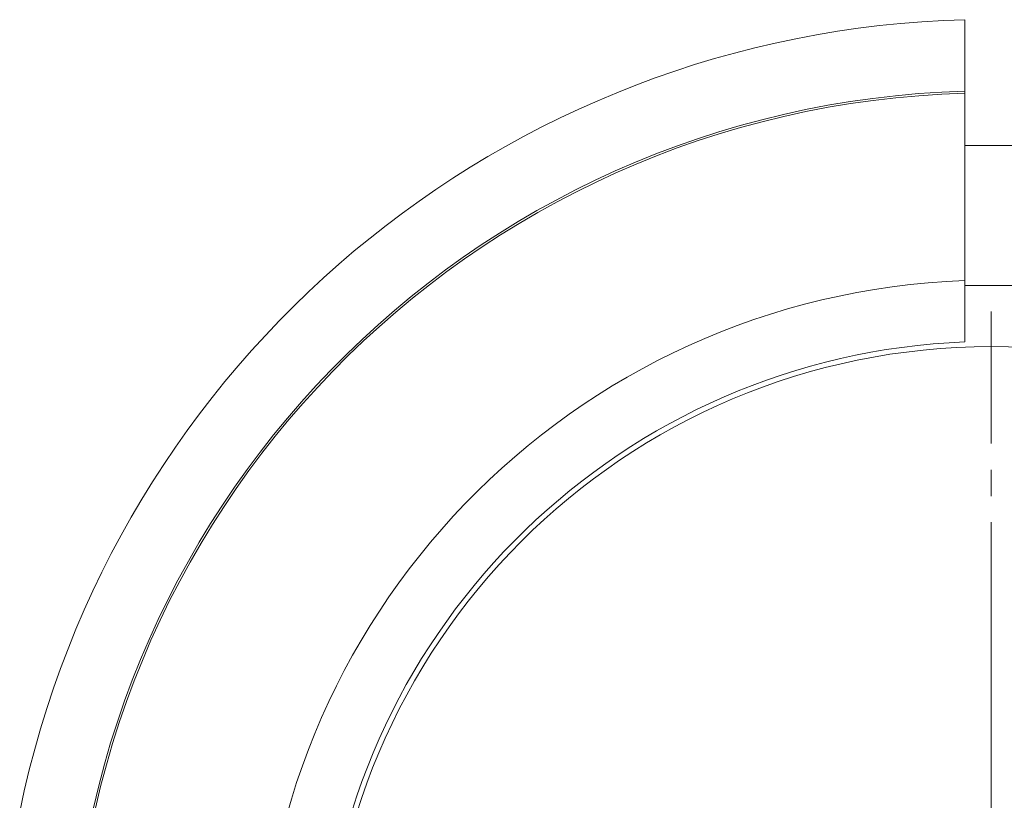
# Model space of a CAD drawing. Units: millimetres. Extents: x -5338 to 3638, y -5289 to 1768.
# Drawn here: x -2306 to -2249, y -138 to -93 of the extents above; entities that cross this region are included whole.
import ezdxf

# ---------------------------------------------------------------- set-up
doc = ezdxf.new("R2010")
doc.units = ezdxf.units.MM
for name, pattern in [('K5LT_AXLED', [32.464806, 27.964806, -1.5, 1.5, -1.5]), ('K5LT_THIN', [0]), ('K5LT_THIN_INCLUDED_TO_HATCHING', [0])]:
    doc.linetypes.add(name, pattern=pattern)

# ---------------------------------------------------------------- blocks, each defined once
blk = doc.blocks.new('U1')
at = {"color": 7, "linetype": 'K5LT_THIN_INCLUDED_TO_HATCHING', "lineweight": 18}
for p, q in [((-2251.5, -93.319), (-2251.5, -97.335)), ((-2251.5, -97.335), (-2251.5, -97.402)), ((-2251.5, -97.402), (-2251.5, -97.52)), ((-2251.5, -97.52), (-2251.5, -105.132)), ((-2248.5, -100.5), (-2251.5, -100.5)), ((-2251.5, -105.132), (-2251.5, -105.325)), ((-2251.5, -107.727), (-2251.5, -105.325)), ((-2251.5, -107.727), (-2251.5, -108.227)), ((-2251.5, -108.227), (-2251.5, -109.102)), ((-2248.5, -108.5), (-2251.5, -108.5)), ((-2251.5, -109.102), (-2251.5, -111.729))]:
    blk.add_line(p, q, dxfattribs=at)
blk.add_circle((-2250, -150), 38, dxfattribs=at)
for radius, start, end in [(56.701, 91.5159, 168.3835), (52.619, 91.6335, 268.3665), (41.8, 92.0565, 267.9435), (38.3, 92.2445, 175.9333)]:
    blk.add_arc((-2250, -150), radius, start, end, dxfattribs=at)
at = {"color": 7, "linetype": 'K5LT_THIN', "lineweight": 18}
blk.add_arc((-2250, -150), 52.502, 91.6372, 268.3628, dxfattribs=at)
blk = doc.blocks.new('U3')
at = {"color": 30, "linetype": 'K5LT_AXLED', "lineweight": 18}
for q in [(-2250, -110), (-2290, -150), (-2210, -150), (-2250, -190)]:
    blk.add_line((-2250, -150), q, dxfattribs=at)
blk = doc.blocks.new('U0')
for name in ['U1', 'U3']:
    blk.add_blockref(name, (0, 0))

msp = doc.modelspace()

# ---------------------------------------------------------------- block references
msp.add_blockref('U0', (0, 0))

doc.saveas('drawing.dxf')
